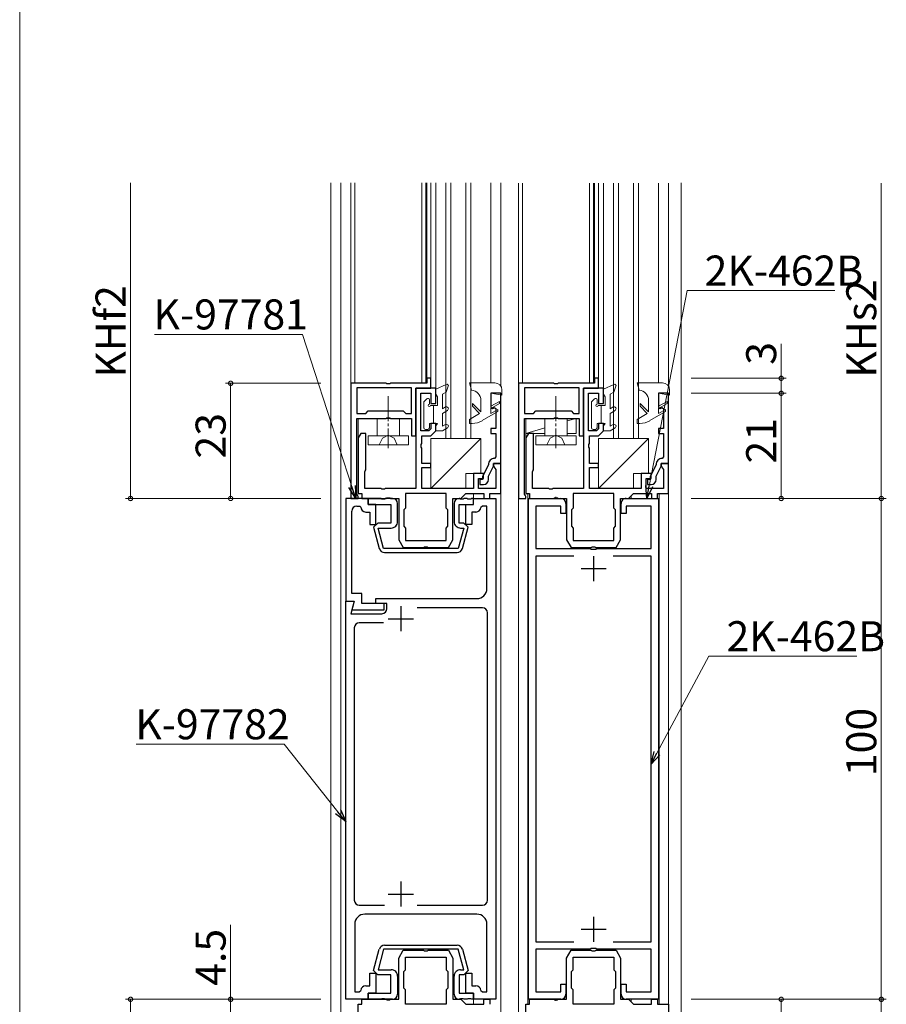
# Model space of a CAD drawing. Extents: x 0 to 1133, y 0 to 806.
# Drawn here: x 254 to 427, y 440 to 637 of the extents above; entities that cross this region are included whole.
import ezdxf

# ---------------------------------------------------------------- set-up
doc = ezdxf.new("R2010")
doc.units = 0
doc.linetypes.add('YCENTER_1', pattern=[13, 10, -1, 1, -1])
doc.linetypes.add('YHIDDEN_1', pattern=[4, 3, -1])
for name, color, linetype, lineweight in [('YKK_11', 7, 'CONTINUOUS', 30), ('YKK_12', 2, 'CONTINUOUS', 13), ('YKK_13', 4, 'CONTINUOUS', 13), ('YKK_D', 6, 'CONTINUOUS', 13)]:
    doc.layers.add(name, color=color, linetype=linetype, lineweight=lineweight)
doc.styles.get("Standard").update_dxf_attribs({"font": 'ROMANS.SHX', "bigfont": 'EXTFONT.SHX'})

msp = doc.modelspace()

# ---------------------------------------------------------------- linework, layer by layer
at = {"layer": 'YKK_11', "color": 0, "linetype": 'ByBlock', "lineweight": -2, "ltscale": 0.5}
for p, q in [((320.15, 564.29), (320.15, 541.29)), ((327.19, 564.29), (320.15, 564.29)), ((327.37, 564.17), (327.19, 564.29)), ((328.11, 564.29), (327.92, 564.17)), ((335.35, 564.29), (328.11, 564.29)), ((336.15, 565.29), (335.35, 565.29)), ((335.35, 565.29), (335.35, 564.29)), ((336.15, 563.29), (336.15, 565.29)), ((353.65, 564.29), (353.65, 541.29)), ((360.69, 564.29), (353.65, 564.29)), ((360.87, 564.17), (360.69, 564.29)), ((361.61, 564.29), (361.42, 564.17)), ((368.85, 564.29), (361.61, 564.29)), ((369.65, 565.29), (368.85, 565.29)), ((368.85, 565.29), (368.85, 564.29)), ((369.65, 563.29), (369.65, 565.29)), ((332.25, 563.39), (321.35, 563.39)), ((321.35, 563.39), (321.35, 558.29)), ((332.25, 563.39), (321.35, 563.39)), ((327.92, 564.17), (327.37, 564.17)), ((332.25, 558.29), (332.25, 563.39)), ((333.15, 563.29), (333.15, 543.29)), ((337.15, 563.29), (333.15, 563.29)), ((333.15, 553.79), (333.15, 563.29)), ((333.15, 563.29), (336.15, 563.29)), ((334.15, 554.79), (334.15, 562.29)), ((334.15, 562.29), (336.15, 562.29)), ((336.15, 562.29), (336.15, 560.29)), ((337.15, 560.29), (337.15, 563.29)), ((350.15, 562.29, 0), (348.15, 562.29, 0)), ((348.15, 562.29, 0), (348.15, 559.46, 0)), ((350.15, 548.29, 0), (350.15, 562.29, 0)), ((365.75, 563.39), (354.85, 563.39)), ((354.85, 563.39), (354.85, 558.29)), ((365.75, 563.39), (354.85, 563.39)), ((361.42, 564.17), (360.87, 564.17)), ((365.75, 558.29), (365.75, 563.39)), ((366.65, 563.29), (366.65, 543.29)), ((370.65, 563.29), (366.65, 563.29)), ((366.65, 553.79), (366.65, 563.29)), ((366.65, 563.29), (369.65, 563.29)), ((367.65, 554.79), (367.65, 562.29)), ((367.65, 562.29), (369.65, 562.29)), ((369.65, 562.29), (369.65, 560.29)), ((370.65, 560.29), (370.65, 563.29)), ((383.65, 562.29, 0), (381.65, 562.29, 0)), ((381.65, 562.29, 0), (381.65, 559.46, 0)), ((383.65, 548.29, 0), (383.65, 562.29, 0)), ((323.15, 558.29), (323.65, 558.79)), ((323.65, 558.79), (330.65, 558.79)), ((330.65, 558.79), (331.15, 558.29)), ((336.15, 560.29), (337.15, 560.29)), ((348.15, 559.46, 0), (348.49, 559.27, 0)), ((348.49, 559.27, 0), (348.81, 559.45, 0)), ((348.81, 559.45, 0), (349.15, 559.26, 0)), ((349.15, 559.26, 0), (349.15, 555.29, 0)), ((356.65, 558.29), (357.15, 558.79)), ((357.15, 558.79), (364.15, 558.79)), ((364.15, 558.79), (364.65, 558.29)), ((369.65, 560.29), (370.65, 560.29)), ((381.65, 559.46, 0), (381.99, 559.27, 0)), ((381.99, 559.27, 0), (382.31, 559.45, 0)), ((382.31, 559.45, 0), (382.65, 559.26, 0)), ((382.65, 559.26, 0), (382.65, 555.29, 0)), ((321.35, 558.29), (323.15, 558.29)), ((321.35, 542.15), (321.35, 557.29)), ((321.35, 557.29), (327.19, 557.29)), ((327.19, 557.29), (327.37, 557.41)), ((327.37, 557.41), (327.92, 557.41)), ((327.92, 557.41), (328.11, 557.29)), ((328.11, 557.29), (332.25, 557.29)), ((331.15, 558.29), (332.25, 558.29)), ((332.25, 557.29), (332.25, 553.79)), ((354.85, 558.29), (356.65, 558.29)), ((354.85, 542.15), (354.85, 557.29)), ((354.85, 557.29), (360.69, 557.29)), ((360.69, 557.29), (360.87, 557.41)), ((360.87, 557.41), (361.42, 557.41)), ((361.42, 557.41), (361.61, 557.29)), ((361.61, 557.29), (365.75, 557.29)), ((364.65, 558.29), (365.75, 558.29)), ((365.75, 557.29), (365.75, 553.79)), ((335.74, 554.79), (334.15, 554.79)), ((336.15, 555.2), (335.74, 554.79)), ((337.15, 556.29), (336.15, 556.29)), ((336.15, 556.29), (336.15, 555.2)), ((336.15, 553.79), (337.15, 554.79)), ((337.15, 554.79), (337.15, 556.29)), ((349.15, 555.29, 0), (348.15, 555.29, 0)), ((348.15, 555.29, 0), (348.15, 554.29, 0)), ((369.24, 554.79), (367.65, 554.79)), ((369.65, 555.2), (369.24, 554.79)), ((370.65, 556.29), (369.65, 556.29)), ((369.65, 556.29), (369.65, 555.2)), ((369.65, 553.79), (370.65, 554.79)), ((370.65, 554.79), (370.65, 556.29)), ((382.65, 555.29, 0), (381.65, 555.29, 0)), ((381.65, 555.29, 0), (381.65, 554.29, 0)), ((322.15, 554.29), (321.65, 553.42)), ((321.65, 553.42), (321.65, 542.29)), ((323.15, 554.29), (322.15, 554.29)), ((323.15, 546.99), (323.15, 554.29)), ((332.25, 553.79), (333.15, 553.79)), ((334.35, 552.25), (334.35, 553.79)), ((334.35, 553.79), (336.15, 553.79)), ((348.15, 554.29, 0), (349.15, 554.29, 0)), ((349.15, 554.29, 0), (349.15, 549.59, 0)), ((355.65, 554.29), (355.15, 553.42)), ((355.15, 553.42), (355.15, 542.29)), ((356.65, 554.29), (355.65, 554.29)), ((356.65, 546.99), (356.65, 554.29)), ((365.75, 553.79), (366.65, 553.79)), ((367.85, 552.25), (367.85, 553.79)), ((367.85, 553.79), (369.65, 553.79)), ((381.65, 554.29, 0), (382.65, 554.29, 0)), ((382.65, 554.29, 0), (382.65, 549.59, 0)), ((334.23, 552.07), (334.35, 552.25)), ((334.23, 551.52), (334.23, 552.07)), ((334.35, 551.33), (334.23, 551.52)), ((334.35, 548.29), (334.35, 551.33)), ((367.73, 552.07), (367.85, 552.25)), ((367.73, 551.52), (367.73, 552.07)), ((367.85, 551.33), (367.73, 551.52)), ((367.85, 548.29), (367.85, 551.33)), ((349.15, 549.59, 0), (348.85, 549.29, 0)), ((382.65, 549.59, 0), (382.35, 549.29, 0)), ((322.95, 546.64), (323.05, 546.82)), ((322.95, 543.29), (322.95, 546.64)), ((323.05, 546.82), (323.15, 546.99)), ((336.15, 548.29), (334.35, 548.29)), ((334.35, 543.29), (334.35, 547.49)), ((334.35, 547.49), (336.15, 547.49)), ((336.15, 547.49), (336.15, 548.29)), ((347.62, 547.91, 0), (346.5, 545.7, 0)), ((347.65, 548.06, 0), (347.62, 547.91, 0)), ((347.65, 545.76, 0), (348.65, 547.74, 0)), ((348.65, 547.74, 0), (348.65, 548.29, 0)), ((348.65, 548.29, 0), (350.15, 548.29, 0)), ((350.15, 548.29), (348.65, 548.29)), ((348.65, 548.29), (348.65, 547.79)), ((348.65, 547.79), (348.96, 547.33)), ((348.96, 547.33), (349.15, 547.05)), ((349.15, 547.05), (349.15, 543.29)), ((350.15, 542.29), (350.15, 548.29)), ((356.45, 546.64), (356.55, 546.82)), ((356.45, 543.29), (356.45, 546.64)), ((356.55, 546.82), (356.65, 546.99)), ((369.65, 548.29), (367.85, 548.29)), ((367.85, 543.29), (367.85, 547.49)), ((367.85, 547.49), (369.65, 547.49)), ((369.65, 547.49), (369.65, 548.29)), ((381.12, 547.91, 0), (380, 545.7, 0)), ((381.15, 548.06, 0), (381.12, 547.91, 0)), ((381.15, 545.76, 0), (382.15, 547.74, 0)), ((382.15, 547.74, 0), (382.15, 548.29, 0)), ((382.15, 548.29, 0), (383.65, 548.29, 0)), ((383.65, 548.29), (382.15, 548.29)), ((382.15, 548.29), (382.15, 547.79)), ((382.15, 547.79), (382.46, 547.33)), ((382.46, 547.33), (382.65, 547.05)), ((382.65, 547.05), (382.65, 543.29)), ((383.65, 542.29), (383.65, 548.29)), ((346.65, 546.29), (344.65, 546.29)), ((344.65, 546.29), (344.65, 543.29)), ((345.65, 543.29), (345.65, 545.29)), ((345.65, 545.29), (346.65, 545.29)), ((346.5, 545.09, 0), (345.95, 545.09, 0)), ((345.95, 545.09, 0), (345.95, 544.09, 0)), ((346.5, 545.7, 0), (346.5, 545.09, 0)), ((346.65, 545.29), (346.65, 546.29)), ((347.65, 545.09, 0), (347.65, 545.76, 0)), ((380.15, 546.29), (378.15, 546.29)), ((378.15, 546.29), (378.15, 543.29)), ((379.15, 543.29), (379.15, 545.29)), ((379.15, 545.29), (380.15, 545.29)), ((380, 545.09, 0), (379.45, 545.09, 0)), ((379.45, 545.09, 0), (379.45, 544.09, 0)), ((380, 545.7, 0), (380, 545.09, 0)), ((380.15, 545.29), (380.15, 546.29)), ((381.15, 545.09, 0), (381.15, 545.76, 0)), ((326.19, 543.29), (322.95, 543.29)), ((326.37, 543.17), (326.19, 543.29)), ((326.92, 543.17), (326.37, 543.17)), ((327.11, 543.29), (326.92, 543.17)), ((333.15, 543.29), (327.11, 543.29)), ((344.65, 543.29), (334.35, 543.29)), ((349.15, 543.29), (345.65, 543.29)), ((345.95, 544.09, 0), (346.65, 544.09, 0)), ((359.69, 543.29), (356.45, 543.29)), ((359.87, 543.17), (359.69, 543.29)), ((360.42, 543.17), (359.87, 543.17)), ((360.61, 543.29), (360.42, 543.17)), ((366.65, 543.29), (360.61, 543.29)), ((378.15, 543.29), (367.85, 543.29)), ((382.65, 543.29), (379.15, 543.29)), ((379.45, 544.09, 0), (380.15, 544.09, 0)), ((319.15, 541.29), (319.15, 520.79)), ((323.65, 541.29), (319.15, 541.29)), ((320.15, 541.29), (321.65, 541.29)), ((321.47, 541.97), (321.35, 542.15)), ((321.65, 541.69), (321.47, 541.97)), ((321.65, 542.29), (322.35, 542.29)), ((321.65, 541.29), (321.65, 541.69)), ((322.35, 542.29), (322.35, 541.29)), ((322.35, 541.29), (327.19, 541.29)), ((326.19, 541.29), (323.65, 541.29)), ((323.65, 541.29), (323.65, 540.09)), ((323.65, 540.09), (323.65, 541.29)), ((326.37, 541.17), (326.19, 541.29)), ((326.92, 541.17), (326.37, 541.17)), ((327.11, 541.29), (326.92, 541.17)), ((328.5, 541.29), (327.11, 541.29)), ((327.19, 541.29), (327.37, 541.41)), ((327.37, 541.41), (327.92, 541.41)), ((327.92, 541.41), (328.11, 541.29)), ((328.11, 541.29), (329.75, 541.29)), ((329.75, 541.29), (329.75, 533.05)), ((339.2, 542.29), (331.1, 542.29)), ((331.1, 542.29), (331.1, 539.39)), ((339.2, 542.29), (331.1, 542.29)), ((339.2, 539.39), (339.2, 542.29)), ((340.55, 533.05), (340.55, 541.29)), ((340.55, 541.29), (342.15, 541.29)), ((341.89, 541.29), (341.8, 541.29)), ((342.07, 541.17), (341.89, 541.29)), ((342.62, 541.17), (342.07, 541.17)), ((342.15, 541.29), (343.15, 542.29)), ((342.81, 541.29), (342.62, 541.17)), ((343.39, 541.29), (342.81, 541.29)), ((343.15, 542.29), (346.75, 542.29)), ((343.57, 541.17), (343.39, 541.29)), ((344.12, 541.17), (343.57, 541.17)), ((344.31, 541.29), (344.12, 541.17)), ((344.65, 541.29), (344.31, 541.29)), ((344.65, 540.09), (344.65, 541.29)), ((344.65, 540.09), (344.65, 541.29)), ((344.65, 541.29), (349.15, 541.29)), ((346.75, 542.29), (346.75, 541.29)), ((346.75, 541.29), (347.95, 541.29)), ((347.95, 541.29), (347.95, 542.29)), ((347.95, 542.29), (350.15, 542.29)), ((349.15, 541.29), (349.15, 441.29)), ((353.65, 541.29), (355.15, 541.29)), ((354.97, 541.97), (354.85, 542.15)), ((355.15, 541.69), (354.97, 541.97)), ((355.15, 542.29), (355.85, 542.29)), ((355.15, 541.29), (355.15, 541.69)), ((355.65, 441.29), (355.65, 541.29)), ((355.65, 541.29), (362.15, 541.29)), ((355.65, 441.29), (355.65, 541.29)), ((355.65, 541.29), (362.15, 541.29)), ((355.85, 542.29), (355.85, 541.29)), ((355.85, 541.29), (360.69, 541.29)), ((360.69, 541.29), (360.87, 541.41)), ((360.87, 541.41), (361.42, 541.41)), ((361.42, 541.41), (361.61, 541.29)), ((361.61, 541.29), (363.25, 541.29)), ((363.25, 541.29), (363.25, 533.05)), ((372.7, 542.29), (364.6, 542.29)), ((364.6, 542.29), (364.6, 539.39)), ((372.7, 542.29), (364.6, 542.29)), ((372.7, 539.39), (372.7, 542.29)), ((374.05, 533.05), (374.05, 541.29)), ((374.05, 541.29), (375.65, 541.29)), ((375.15, 541.29), (381.65, 541.29)), ((375.15, 541.29), (381.65, 541.29)), ((375.65, 541.29), (376.65, 542.29)), ((376.65, 542.29), (380.25, 542.29)), ((380.25, 542.29), (380.25, 541.29)), ((380.25, 541.29), (381.45, 541.29)), ((381.45, 541.29), (381.45, 542.29)), ((381.45, 542.29), (383.65, 542.29)), ((381.65, 541.29), (381.65, 441.29)), ((381.65, 541.29), (381.65, 441.29)), ((320.35, 522.29), (320.35, 538.79)), ((321.35, 539.79), (321.95, 539.79)), ((321.95, 539.79), (322.15, 539.59)), ((323.65, 540.09), (328.15, 540.09)), ((325.15, 540.09), (323.65, 540.09)), ((325.15, 536.09), (325.15, 540.09)), ((328.15, 540.09), (328.15, 536.39)), ((329.5, 536.69), (329.5, 540.29)), ((331.1, 539.39), (330.75, 539.04)), ((330.75, 539.04), (330.75, 535.74)), ((339.55, 539.04), (339.2, 539.39)), ((339.55, 535.74), (339.55, 539.04)), ((340.8, 540.29), (340.8, 536.69)), ((341.8, 536.39), (341.8, 540.09)), ((341.8, 540.09), (344.65, 540.09)), ((343.15, 536.09), (343.15, 540.09)), ((343.15, 540.09), (344.65, 540.09)), ((346.45, 539.79), (346.15, 539.51)), ((347.35, 539.79), (346.45, 539.79)), ((347.35, 523.29), (347.35, 539.79)), ((362.15, 539.79), (357.15, 539.79)), ((357.15, 539.79), (357.15, 531.29)), ((362.15, 539.79), (357.15, 539.79)), ((357.15, 539.79), (357.15, 531.29)), ((362.15, 538.29), (362.15, 539.79)), ((362.15, 538.29), (362.15, 539.79)), ((363.15, 540.29), (363.15, 538.29)), ((363.15, 540.29), (363.15, 538.29)), ((364.6, 539.39), (364.25, 539.04)), ((364.25, 539.04), (364.25, 535.74)), ((373.05, 539.04), (372.7, 539.39)), ((373.05, 535.74), (373.05, 539.04)), ((374.15, 538.29), (374.15, 540.29)), ((374.15, 538.29), (374.15, 540.29)), ((380.15, 539.79), (375.15, 539.79)), ((375.15, 539.79), (375.15, 538.29)), ((380.15, 539.79), (375.15, 539.79)), ((375.15, 539.79), (375.15, 538.29)), ((380.15, 531.29), (380.15, 539.79)), ((380.15, 531.29), (380.15, 539.79)), ((323.15, 538.59), (323.95, 538.59)), ((323.95, 538.59), (323.95, 536.09)), ((345.15, 538.59), (344.35, 538.59)), ((344.35, 538.59), (344.35, 536.09)), ((363.15, 538.29), (362.15, 538.29)), ((363.15, 538.29), (362.15, 538.29)), ((375.15, 538.29), (374.15, 538.29)), ((375.15, 538.29), (374.15, 538.29)), ((323.95, 536.09), (325.15, 536.09)), ((325.55, 536.39), (324.71, 535.56)), ((324.71, 535.56), (325.85, 531.31)), ((328.15, 536.39), (325.55, 536.39)), ((326.69, 531.29), (325.59, 535.39)), ((325.59, 535.39), (328.2, 535.39)), ((330.75, 535.74), (331.1, 535.39)), ((331.1, 535.39), (331.1, 532.89)), ((339.2, 535.39), (339.55, 535.74)), ((339.2, 532.89), (339.2, 535.39)), ((342.71, 535.39), (341.61, 531.29)), ((342.75, 536.39), (341.8, 536.39)), ((342.1, 535.39), (342.71, 535.39)), ((342.45, 531.31), (343.58, 535.56)), ((343.58, 535.56), (342.75, 536.39)), ((344.35, 536.09), (343.15, 536.09)), ((364.25, 535.74), (364.6, 535.39)), ((364.6, 535.39), (364.6, 532.89)), ((372.7, 535.39), (373.05, 535.74)), ((372.7, 532.89), (372.7, 535.39)), ((329.75, 533.05), (330.65, 531.49)), ((331.1, 532.89), (339.2, 532.89)), ((339.65, 531.49), (340.55, 533.05)), ((363.25, 533.05), (364.15, 531.49)), ((364.6, 532.89), (372.7, 532.89)), ((373.15, 531.49), (374.05, 533.05)), ((334.15, 531.29), (326.69, 531.29)), ((330.65, 531.49), (334.69, 531.49)), ((341.61, 531.29), (334.15, 531.29)), ((334.69, 531.49), (334.87, 531.61)), ((334.87, 531.61), (335.42, 531.61)), ((335.42, 531.61), (335.61, 531.49)), ((335.61, 531.49), (339.65, 531.49)), ((357.15, 531.29), (367.98, 531.29)), ((357.15, 531.29), (367.98, 531.29)), ((364.15, 531.49), (368.19, 531.49)), ((367.98, 531.29), (368.17, 531.15)), ((367.98, 531.29), (368.17, 531.15)), ((368.17, 531.15), (369.13, 531.15)), ((368.17, 531.15), (369.13, 531.15)), ((368.19, 531.49), (368.37, 531.61)), ((368.37, 531.61), (368.92, 531.61)), ((368.92, 531.61), (369.11, 531.49)), ((369.11, 531.49), (373.15, 531.49)), ((369.13, 531.15), (369.32, 531.29)), ((369.13, 531.15), (369.32, 531.29)), ((369.32, 531.29), (380.15, 531.29)), ((369.32, 531.29), (380.15, 531.29)), ((326.92, 530.49), (334.15, 530.49)), ((334.15, 530.49), (341.38, 530.49)), ((364.73, 529.79), (357.15, 529.79)), ((357.15, 529.79), (357.15, 452.79)), ((364.73, 529.79), (357.15, 529.79)), ((364.73, 529.79), (357.15, 529.79)), ((357.15, 529.79), (357.15, 452.79)), ((364.73, 529.79), (357.15, 529.79)), ((380.15, 529.79), (372.57, 529.79)), ((380.15, 529.79), (372.57, 529.79)), ((380.15, 452.79), (380.15, 529.79)), ((380.15, 452.79), (380.15, 529.79)), ((322.35, 522.29), (320.35, 522.29)), ((322.35, 520.29), (322.35, 522.29)), ((325.15, 520.29), (325.15, 521.29)), ((325.15, 521.29), (345.35, 521.29)), ((319.15, 441.29), (319.15, 520.79)), ((319.15, 520.79), (320.85, 520.79)), ((319.15, 520.79), (320.85, 520.79)), ((320.85, 520.79), (320.18, 518.29)), ((320.85, 520.79), (320.39, 519.09)), ((320.39, 519.09), (326.85, 519.09)), ((326.85, 520.29), (322.35, 520.29)), ((327.35, 520.29), (325.15, 520.29)), ((326.85, 519.09), (326.85, 520.29)), ((327.35, 519.29), (327.35, 520.29)), ((346.45, 519.49), (333.44, 519.49)), ((320.18, 518.29), (326.35, 518.29)), ((347.45, 461.09), (347.45, 518.49)), ((320.85, 515.49), (320.85, 461.09)), ((326.69, 516.49), (321.85, 516.49)), ((321.85, 460.09), (326.86, 460.09)), ((333.44, 460.09), (346.45, 460.09)), ((333.44, 460.09), (346.45, 460.09)), ((345.35, 458.29), (322.95, 458.29)), ((320.95, 456.29), (320.95, 442.79)), ((347.35, 442.79), (347.35, 456.29)), ((357.15, 452.79), (364.73, 452.79)), ((357.15, 452.79), (364.73, 452.79)), ((372.57, 452.79), (380.15, 452.79)), ((372.57, 452.79), (380.15, 452.79)), ((324.71, 447.03), (325.85, 451.28)), ((326.69, 451.29), (325.59, 447.19)), ((334.15, 451.29), (326.69, 451.29)), ((326.92, 452.09), (334.15, 452.09)), ((329.75, 449.53), (330.65, 451.09)), ((330.65, 451.09), (334.69, 451.09)), ((334.15, 452.09), (341.38, 452.09)), ((341.61, 451.29), (334.15, 451.29)), ((334.69, 451.09), (334.87, 450.97)), ((334.87, 450.97), (335.42, 450.97)), ((335.42, 450.97), (335.61, 451.09)), ((335.61, 451.09), (339.65, 451.09)), ((339.65, 451.09), (340.55, 449.53)), ((342.71, 447.19), (341.61, 451.29)), ((342.45, 451.28), (343.58, 447.03)), ((367.98, 451.29), (357.15, 451.29)), ((357.15, 451.29), (357.15, 442.79)), ((367.98, 451.29), (357.15, 451.29)), ((357.15, 451.29), (357.15, 442.79)), ((363.25, 449.53), (364.15, 451.09)), ((364.15, 451.09), (368.19, 451.09)), ((368.17, 451.43), (367.98, 451.29)), ((368.17, 451.43), (367.98, 451.29)), ((369.13, 451.43), (368.17, 451.43)), ((369.13, 451.43), (368.17, 451.43)), ((368.19, 451.09), (368.37, 450.97)), ((368.37, 450.97), (368.92, 450.97)), ((368.92, 450.97), (369.11, 451.09)), ((369.11, 451.09), (373.15, 451.09)), ((369.32, 451.29), (369.13, 451.43)), ((369.32, 451.29), (369.13, 451.43)), ((380.15, 451.29), (369.32, 451.29)), ((380.15, 451.29), (369.32, 451.29)), ((373.15, 451.09), (374.05, 449.53)), ((380.15, 442.79), (380.15, 451.29)), ((380.15, 442.79), (380.15, 451.29)), ((329.75, 441.29), (329.75, 449.53)), ((331.1, 447.19), (331.1, 449.69)), ((331.1, 449.69), (339.2, 449.69)), ((339.2, 449.69), (339.2, 447.19)), ((340.55, 449.53), (340.55, 441.29)), ((363.25, 441.29), (363.25, 449.53)), ((364.6, 447.19), (364.6, 449.69)), ((364.6, 449.69), (372.7, 449.69)), ((372.7, 449.69), (372.7, 447.19)), ((374.05, 449.53), (374.05, 441.29)), ((323.95, 443.99), (323.95, 446.49)), ((323.95, 446.49), (325.15, 446.49)), ((325.55, 446.19), (324.71, 447.03)), ((325.15, 446.49), (325.15, 442.49)), ((325.59, 447.19), (328.2, 447.19)), ((330.75, 446.84), (331.1, 447.19)), ((330.75, 443.54), (330.75, 446.84)), ((339.2, 447.19), (339.55, 446.84)), ((339.55, 446.84), (339.55, 443.54)), ((342.1, 447.19), (342.71, 447.19)), ((343.58, 447.03), (342.75, 446.19)), ((343.15, 442.49), (343.15, 446.49)), ((343.15, 446.49), (344.35, 446.49)), ((344.35, 446.49), (344.35, 443.99)), ((364.25, 446.84), (364.6, 447.19)), ((364.25, 443.54), (364.25, 446.84)), ((372.7, 447.19), (373.05, 446.84)), ((373.05, 446.84), (373.05, 443.54)), ((328.15, 446.19), (325.55, 446.19)), ((328.15, 442.49), (328.15, 446.19)), ((329.5, 445.89), (329.5, 442.29)), ((340.8, 442.29), (340.8, 445.89)), ((342.75, 446.19), (341.8, 446.19)), ((341.8, 446.19), (341.8, 442.49)), ((320.95, 442.79), (321.85, 442.79)), ((321.85, 442.79), (322.15, 443.07)), ((323.15, 443.99), (323.95, 443.99)), ((323.65, 441.29), (323.65, 442.49)), ((323.65, 442.49), (328.15, 442.49)), ((325.15, 442.49), (323.65, 442.49)), ((323.65, 442.49), (323.65, 441.29)), ((331.1, 443.19), (330.75, 443.54)), ((331.1, 440.29), (331.1, 443.19)), ((339.55, 443.54), (339.2, 443.19)), ((339.2, 443.19), (339.2, 440.29)), ((341.8, 442.49), (344.65, 442.49)), ((344.65, 442.49), (343.15, 442.49)), ((344.35, 443.99), (345.15, 443.99)), ((344.65, 442.49), (344.65, 441.29)), ((344.65, 441.29), (344.65, 442.49)), ((346.15, 443.07), (346.45, 442.79)), ((346.45, 442.79), (347.35, 442.79)), ((357.15, 442.79), (362.15, 442.79)), ((357.15, 442.79), (362.15, 442.79)), ((362.15, 442.79), (362.15, 444.29)), ((362.15, 444.29), (363.15, 444.29)), ((362.15, 442.79), (362.15, 444.29)), ((362.15, 444.29), (363.15, 444.29)), ((363.15, 444.29), (363.15, 442.29)), ((363.15, 444.29), (363.15, 442.29)), ((364.6, 443.19), (364.25, 443.54)), ((364.6, 440.29), (364.6, 443.19)), ((373.05, 443.54), (372.7, 443.19)), ((372.7, 443.19), (372.7, 440.29)), ((374.15, 442.29), (374.15, 444.29)), ((374.15, 444.29), (375.15, 444.29)), ((374.15, 442.29), (374.15, 444.29)), ((374.15, 444.29), (375.15, 444.29)), ((375.15, 444.29), (375.15, 442.79)), ((375.15, 444.29), (375.15, 442.79)), ((375.15, 442.79), (380.15, 442.79)), ((375.15, 442.79), (380.15, 442.79)), ((323.65, 441.29), (319.15, 441.29)), ((322.35, 440.29), (322.35, 441.29)), ((322.35, 441.29), (327.19, 441.29)), ((326.19, 441.29), (323.65, 441.29)), ((326.37, 441.41), (326.19, 441.29)), ((326.92, 441.41), (326.37, 441.41)), ((327.11, 441.29), (326.92, 441.41)), ((328.5, 441.29), (327.11, 441.29)), ((327.19, 441.29), (327.37, 441.17)), ((327.37, 441.17), (327.92, 441.17)), ((327.92, 441.17), (328.11, 441.29)), ((328.11, 441.29), (329.75, 441.29)), ((340.55, 441.29), (342.15, 441.29)), ((341.89, 441.29), (341.8, 441.29)), ((342.07, 441.41), (341.89, 441.29)), ((342.62, 441.41), (342.07, 441.41)), ((342.15, 441.29), (343.15, 440.29)), ((342.81, 441.29), (342.62, 441.41)), ((343.39, 441.29), (342.81, 441.29)), ((343.57, 441.41), (343.39, 441.29)), ((344.12, 441.41), (343.57, 441.41)), ((344.31, 441.29), (344.12, 441.41)), ((344.65, 441.29), (344.31, 441.29)), ((349.15, 441.29), (344.65, 441.29)), ((346.75, 440.29), (346.75, 441.29)), ((346.75, 441.29), (347.95, 441.29)), ((347.95, 441.29), (347.95, 440.29)), ((362.15, 441.29), (355.65, 441.29)), ((362.15, 441.29), (355.65, 441.29)), ((355.85, 440.29), (355.85, 441.29)), ((355.85, 441.29), (360.69, 441.29)), ((360.69, 441.29), (360.87, 441.17)), ((360.87, 441.17), (361.42, 441.17)), ((361.42, 441.17), (361.61, 441.29)), ((361.61, 441.29), (363.25, 441.29)), ((374.05, 441.29), (375.65, 441.29)), ((381.65, 441.29), (375.15, 441.29)), ((381.65, 441.29), (375.15, 441.29)), ((375.65, 441.29), (376.65, 440.29)), ((380.25, 440.29), (380.25, 441.29)), ((380.25, 441.29), (381.45, 441.29)), ((381.45, 441.29), (381.45, 440.29)), ((321.65, 429.16), (321.65, 440.29)), ((321.65, 440.29), (322.35, 440.29)), ((339.2, 440.29), (331.1, 440.29)), ((339.2, 440.29), (331.1, 440.29)), ((343.15, 440.29), (346.75, 440.29)), ((355.15, 429.16), (355.15, 440.29)), ((355.15, 440.29), (355.85, 440.29)), ((372.7, 440.29), (364.6, 440.29)), ((372.7, 440.29), (364.6, 440.29)), ((376.65, 440.29), (380.25, 440.29)), ((381.45, 440.29), (383.65, 440.29)), ((383.65, 440.29), (383.65, 434.29))]:
    msp.add_line(p, q, dxfattribs=at)
at = {"layer": 'YKK_11', "color": 2, "ltscale": 0.5}
for p, q in [((368.65, 529.79), (368.65, 524.79)), ((368.65, 529.79), (368.65, 524.79)), ((366.15, 527.29), (371.15, 527.29)), ((366.15, 527.29), (371.15, 527.29)), ((330.15, 519.79), (330.15, 514.79)), ((327.65, 517.29), (332.65, 517.29)), ((330.15, 464.79), (330.15, 459.79)), ((327.65, 462.29), (332.65, 462.29)), ((368.65, 457.79), (368.65, 452.79)), ((368.65, 457.79), (368.65, 452.79)), ((366.15, 455.29), (371.15, 455.29)), ((366.15, 455.29), (371.15, 455.29))]:
    msp.add_line(p, q, dxfattribs=at)
at = {"layer": 'YKK_11', "color": 0, "linetype": 'ByBlock', "lineweight": -2, "ltscale": 0.5}
for centre, radius, start, end in [((348.85, 548.09, 0), 1.2, 90, 181.6417), ((382.35, 548.09, 0), 1.2, 90, 181.6417), ((346.65, 545.09, 0), 1, 270, 360), ((380.15, 545.09, 0), 1, 270, 360), ((328.5, 540.29), 1, 0, 90), ((341.8, 540.29), 1, 90, 180), ((362.15, 540.29), 1, 0, 90), ((362.15, 540.29), 1, 0, 90), ((375.15, 540.29), 1, 90, 180.0009), ((375.15, 540.29), 1, 90, 180.0009), ((321.35, 538.79), 1, 90, 180), ((323.15, 539.59), 1, 180.0009, 270.0009), ((345.15, 539.59), 1, 270, 355.5883), ((328.2, 536.69), 1.3, 270, 0.0003), ((342.1, 536.69), 1.3, 180, 270.0005), ((326.92, 531.59), 1.1, 195.0003, 270), ((341.38, 531.59), 1.1, 270, 345.0002), ((345.35, 523.29), 2, 270, 360), ((326.35, 519.29), 1, 270, 360), ((346.45, 518.49), 1, 0, 90), ((321.85, 515.49), 1, 90, 180), ((321.85, 461.09), 1, 180, 270), ((346.45, 461.09), 1, 270, 360), ((322.95, 456.29), 2, 90, 180), ((345.35, 456.29), 2, 0, 90), ((326.92, 450.99), 1.1, 90, 164.9997), ((341.38, 450.99), 1.1, 14.9997, 90), ((328.2, 445.89), 1.3, 359.9997, 90), ((342.1, 445.89), 1.3, 89.9995, 180), ((323.15, 442.99), 1, 90, 175.5883), ((345.15, 442.99), 1, 4.4117, 90), ((328.5, 442.29), 1, 270, 360), ((341.8, 442.29), 1, 180, 270), ((362.15, 442.29), 1, 270, 359.9991), ((362.15, 442.29), 1, 270, 359.9991), ((375.15, 442.29), 1, 180.0009, 270), ((375.15, 442.29), 1, 180.0009, 270)]:
    msp.add_arc(centre, radius, start, end, dxfattribs=at)
at = {"layer": 'YKK_12'}
for p, q in [((316.15, 604.29), (316.15, 373.83)), ((318.15, 604.29), (318.15, 526.29)), ((336.15, 604.29), (336.15, 564.99)), ((337.15, 604.29), (337.15, 563.09)), ((339.15, 553.29), (339.15, 604.29, 0)), ((340.15, 553.29), (340.15, 604.29, 0)), ((343.15, 553.29), (343.15, 604.29, 0)), ((344.15, 553.29), (344.15, 604.29, 0)), ((369.65, 604.25), (369.65, 564.99)), ((370.65, 604.25), (370.65, 563.09)), ((372.65, 553.29), (372.65, 604.25, 0)), ((373.65, 553.29), (373.65, 604.25, 0)), ((376.65, 553.29), (376.65, 604.25, 0)), ((377.65, 553.29), (377.65, 604.25, 0)), ((386.15, 604.29), (386.15, 373.83)), ((321.65, 553.34), (321.65, 557.29)), ((355.15, 553.34), (355.15, 557.29)), ((323.15, 553.99), (323.15, 554.29)), ((339.15, 553.29), (344.15, 553.29)), ((356.65, 553.99), (356.65, 554.29)), ((372.65, 553.29), (377.65, 553.29))]:
    msp.add_line(p, q, dxfattribs=at)
at = {"layer": 'YKK_12', "linetype": 'Continuous', "ltscale": 1.5}
for p, q in [((318.15, 373.83), (318.15, 604.29)), ((350.15, 563.71), (350.15, 604.29)), ((353.65, 604.25), (353.65, 373.79)), ((383.65, 563.71), (383.65, 604.25)), ((350.15, 373.83), (350.15, 561.93)), ((383.65, 373.79), (383.65, 561.93)), ((323.65, 540.39), (323.65, 541.29)), ((344.65, 542.29), (344.65, 541.37)), ((355.55, 542.29), (355.55, 440.29)), ((361.15, 541.29), (361.15, 541.59)), ((376.15, 541.79), (376.15, 541.29)), ((381.75, 440.29), (381.75, 542.29)), ((323.65, 441.29), (323.65, 442.2)), ((344.65, 440.29), (344.65, 441.29)), ((361.15, 440.99), (361.15, 441.29)), ((376.15, 441.29), (376.15, 440.79))]:
    msp.add_line(p, q, dxfattribs=at)
at = {"layer": 'YKK_12', "linetype": 'Continuous'}
for p, q in [((320.15, 604.29), (320.15, 563.99)), ((320.95, 604.29), (320.95, 564.29)), ((334.35, 604.29, 0), (334.35, 564.29)), ((335.15, 604.29, 0), (335.15, 564.29)), ((335.35, 604.29, 0), (335.35, 564.99)), ((354.45, 604.25), (354.45, 564.29)), ((367.85, 604.25, 0), (367.85, 564.29)), ((368.65, 604.25, 0), (368.65, 564.29)), ((368.85, 604.25, 0), (368.85, 564.99))]:
    msp.add_line(p, q, dxfattribs=at)
at = {"layer": 'YKK_12', "ltscale": 1.2}
for p, q in [((348.15, 564.39), (348.15, 604.29)), ((381.65, 564.39, 0), (381.65, 604.25, 0))]:
    msp.add_line(p, q, dxfattribs=at)
at = {"layer": 'YKK_13', "ltscale": 0.5}
for p, q in [((343.85, 564.39, 0), (348.95, 564.39, 0)), ((344.25, 562.89, 0), (343.85, 564.39, 0)), ((377.35, 564.39, 0), (382.45, 564.39, 0)), ((377.75, 562.89, 0), (377.35, 564.39, 0)), ((339.22, 564.06), (337.15, 563.09)), ((337.15, 563.09), (337.15, 562.09)), ((338.45, 562.09), (339.21, 562.53)), ((339.63, 563.69), (339.21, 562.53)), ((350.35, 561.89, 0), (348.15, 562.29, 0)), ((348.15, 562.29, 0), (348.15, 559.71, 0)), ((350.35, 562.99, 0), (350.35, 561.89, 0)), ((372.72, 564.06), (370.65, 563.09)), ((370.65, 563.09), (370.65, 562.09)), ((371.95, 562.09), (372.71, 562.53)), ((373.13, 563.69), (372.71, 562.53)), ((383.85, 561.89, 0), (381.65, 562.29, 0)), ((381.65, 562.29, 0), (381.65, 559.71, 0)), ((383.85, 562.99, 0), (383.85, 561.89, 0)), ((335.34, 561.2), (334.75, 560.61)), ((334.75, 555.39), (334.75, 560.61)), ((335.85, 560.99), (335.85, 560.14)), ((337.45, 561.57), (337.15, 562.09)), ((337.45, 559.89), (337.45, 561.57)), ((338.45, 559.21), (338.45, 562.09)), ((346.15, 558.59, 0), (346.15, 560.89, 0)), ((348.15, 559.71, 0), (349.85, 560.69, 0)), ((349.85, 560.69, 0), (349.85, 560.23, 0)), ((368.84, 561.2), (368.25, 560.61)), ((368.25, 555.39), (368.25, 560.61)), ((369.35, 560.99), (369.35, 560.14)), ((370.95, 561.57), (370.65, 562.09)), ((370.95, 559.89), (370.95, 561.57)), ((371.95, 559.21), (371.95, 562.09)), ((379.65, 558.59, 0), (379.65, 560.89, 0)), ((381.65, 559.71, 0), (383.35, 560.69, 0)), ((383.35, 560.69, 0), (383.35, 560.23, 0)), ((336.1, 559.89), (337.45, 559.89)), ((336.65, 556.29), (336.65, 559.89)), ((339.05, 559.56), (338.45, 559.21)), ((338.45, 558.29), (339.45, 558.87)), ((346.15, 558.59, 0), (344.45, 560.29, 0)), ((344.45, 560.29, 0), (344.45, 559.73, 0)), ((345.9, 558.27, 0), (344.45, 559.73, 0)), ((346.43, 556.83, 0), (349.55, 558.63, 0)), ((349.85, 560.23, 0), (348.15, 559.25, 0)), ((348.15, 559.25, 0), (348.15, 558.28, 0)), ((348.15, 558.28, 0), (349.55, 559.09, 0)), ((349.55, 559.09, 0), (349.55, 558.63, 0)), ((369.6, 559.89), (370.95, 559.89)), ((370.15, 556.29), (370.15, 559.89)), ((372.55, 559.56), (371.95, 559.21)), ((371.95, 558.29), (372.95, 558.87)), ((379.65, 558.59, 0), (377.95, 560.29, 0)), ((377.95, 560.29, 0), (377.95, 559.72, 0)), ((379.4, 558.27, 0), (377.95, 559.72, 0)), ((379.93, 556.83, 0), (383.05, 558.63, 0)), ((383.35, 560.23, 0), (381.65, 559.25, 0)), ((381.65, 559.25, 0), (381.65, 558.28, 0)), ((381.65, 558.28, 0), (383.05, 559.09, 0)), ((383.05, 559.09, 0), (383.05, 558.63, 0)), ((338.45, 555.71), (338.45, 558.29)), ((343.85, 557.09, 0), (345.9, 558.27, 0)), ((343.85, 556.29, 0), (343.85, 557.09, 0)), ((371.95, 555.71), (371.95, 558.29)), ((377.35, 557.09, 0), (379.4, 558.27, 0)), ((377.35, 556.29, 0), (377.35, 557.09, 0)), ((335.55, 555.09), (335.05, 555.09)), ((335.85, 556.29), (337.45, 556.29)), ((335.85, 556.29), (335.85, 555.39)), ((337.15, 555.77), (337.45, 556.29)), ((337.15, 555.77), (337.15, 554.79)), ((337.15, 554.79), (338.45, 554.79)), ((339.05, 556.06), (338.45, 555.71)), ((338.45, 554.79), (339.45, 555.37)), ((344.43, 556.29, 0), (343.85, 556.29, 0)), ((369.05, 555.09), (368.55, 555.09)), ((369.35, 556.29), (370.95, 556.29)), ((369.35, 556.29), (369.35, 555.39)), ((370.65, 555.77), (370.95, 556.29)), ((370.65, 555.77), (370.65, 554.79)), ((370.65, 554.79), (371.95, 554.79)), ((372.55, 556.06), (371.95, 555.71)), ((371.95, 554.79), (372.95, 555.37)), ((377.93, 556.29, 0), (377.35, 556.29, 0))]:
    msp.add_line(p, q, dxfattribs=at)
at = {"layer": 'YKK_13', "linetype": 'YCENTER_1', "ltscale": 0.5}
for p, q in [((327.65, 561.74), (327.65, 551.31)), ((361.15, 561.74), (361.15, 551.31))]:
    msp.add_line(p, q, dxfattribs=at)
at = {"layer": 'YKK_13'}
for p, q in [((325.4, 553.79), (325.4, 557.29)), ((325.4, 557.29), (329.9, 557.29)), ((329.9, 553.79), (329.9, 557.29)), ((365.15, 557.29), (355.15, 557.29)), ((355.15, 557.29), (355.15, 554.29)), ((358.9, 553.79), (358.9, 557.29)), ((358.9, 557.29), (363.4, 557.29)), ((363.4, 556.77), (365.15, 557.29)), ((363.4, 553.79), (363.4, 557.29)), ((365.15, 554.29), (365.15, 557.29)), ((355.15, 554.29), (358.9, 555.42)), ((323.65, 553.79), (331.65, 553.79)), ((323.65, 553.79), (323.65, 551.99)), ((331.65, 553.79), (331.65, 551.99)), ((336.15, 553.29), (346.15, 553.29)), ((336.15, 543.29), (336.15, 553.29)), ((336.15, 543.29), (346.15, 553.29)), ((346.15, 553.29), (346.15, 546.29)), ((355.15, 554.29), (358.9, 554.29)), ((357.15, 553.79), (365.15, 553.79)), ((357.15, 553.79), (357.15, 551.99)), ((363.4, 554.29), (365.15, 554.29)), ((365.15, 553.79), (365.15, 551.99)), ((369.65, 553.29), (379.65, 553.29)), ((369.65, 543.29), (369.65, 553.29)), ((369.65, 543.29), (379.65, 553.29)), ((379.65, 553.29), (379.65, 546.29)), ((323.65, 551.99), (331.65, 551.99)), ((357.15, 551.99), (365.15, 551.99)), ((343.15, 546.29), (343.15, 543.29)), ((346.15, 546.29), (343.15, 546.29)), ((376.65, 546.29), (376.65, 543.29)), ((379.65, 546.29), (376.65, 546.29)), ((343.15, 543.29), (336.15, 543.29)), ((376.65, 543.29), (369.65, 543.29))]:
    msp.add_line(p, q, dxfattribs=at)
at = {"layer": 'YKK_13', "linetype": 'YHIDDEN_1', "ltscale": 0.5}
for p, q in [((325.85, 551.99), (326.5, 553.32)), ((326.5, 553.32), (327.65, 553.92)), ((328.79, 553.32), (327.65, 553.92)), ((329.45, 551.99), (328.79, 553.32)), ((359.35, 551.99), (360, 553.32)), ((360, 553.32), (361.15, 553.92)), ((362.29, 553.32), (361.15, 553.92)), ((362.95, 551.99), (362.29, 553.32))]:
    msp.add_line(p, q, dxfattribs=at)
at = {"layer": 'YKK_13', "ltscale": 0.5}
for centre, radius, start, end in [((348.95, 562.99, 0), 1.4, 359.9992, 89.9992), ((382.45, 562.99, 0), 1.4, 359.9992, 89.9992), ((339.35, 563.79), 0.3, 340, 115.1165), ((344.15, 560.89, 0), 2, 359.9992, 87.0774), ((372.85, 563.79), 0.3, 340, 115.1165), ((377.65, 560.89, 0), 2, 359.9992, 87.0774), ((335.55, 560.99), 0.3, 0, 135), ((369.05, 560.99), 0.3, 0, 135), ((335.85, 559.89), 0.25, 90, 0), ((339.25, 559.21), 0.4, 300, 120), ((369.35, 559.89), 0.25, 90, 0), ((372.75, 559.21), 0.4, 300, 120), ((344.43, 560.29, 0), 4, 269.9992, 299.9992), ((377.93, 560.29, 0), 4, 269.9992, 299.9992), ((335.05, 555.39), 0.3, 180, 270), ((335.55, 555.39), 0.3, 270, 0), ((339.25, 555.71), 0.4, 300, 120), ((368.55, 555.39), 0.3, 180, 270), ((369.05, 555.39), 0.3, 270, 0), ((372.75, 555.71), 0.4, 300, 120)]:
    msp.add_arc(centre, radius, start, end, dxfattribs=at)
at = {"layer": 'YKK_D'}
for p, q in [((254, 721), (254, 133)), ((276.15, 604.29), (276.15, 541.29)), ((426.15, 604.25), (426.15, 541.29)), ((379.75, 543.74), (387.35, 582.8)), ((387.35, 582.8), (416.89, 582.8)), ((310.48, 574.04), (280.94, 574.04)), ((320.38, 543.67), (310.48, 574.04)), ((406.15, 565.29), (406.15, 572.19)), ((314.15, 564.29), (295.15, 564.29)), ((296.15, 564.29), (296.15, 541.29)), ((388.15, 565.29), (407.15, 565.29)), ((406.15, 562.29), (406.15, 565.29)), ((388.15, 562.29), (407.15, 562.29)), ((388.15, 562.29), (407.15, 562.29)), ((406.15, 541.29), (406.15, 562.29)), ((314.15, 541.29), (275.15, 541.29)), ((314.15, 541.29), (295.15, 541.29)), ((388.15, 541.29), (427.15, 541.29)), ((388.15, 541.29), (407.15, 541.29)), ((388.15, 541.29), (427.15, 541.29)), ((426.15, 541.29), (426.15, 441.29)), ((381.33, 490.44), (391.72, 509.79)), ((391.72, 509.79), (421.26, 509.79)), ((306.83, 492.21), (277.29, 492.21)), ((317.59, 478.74), (306.83, 492.21)), ((296.15, 441.29), (296.15, 456.19)), ((314.15, 441.29), (275.15, 441.29)), ((276.15, 441.29), (276.15, 373.83)), ((314.15, 441.29), (295.15, 441.29)), ((296.15, 436.79), (296.15, 441.29)), ((388.15, 441.29), (427.15, 441.29)), ((388.15, 441.29), (427.15, 441.29)), ((388.15, 441.29), (407.15, 441.29)), ((406.15, 441.29), (406.15, 420.29)), ((426.15, 441.29), (426.15, 373.79))]:
    msp.add_line(p, q, dxfattribs=at)
at = {"layer": 'YKK_D', "linetype": 'ByBlock', "lineweight": -2}
for p, q in [((321.15, 541.29), (319.74, 543.46)), ((321.15, 541.29), (320.38, 543.67)), ((321.01, 543.88), (321.15, 541.29)), ((379.27, 541.29), (379.09, 543.87)), ((379.27, 541.29), (379.75, 543.74)), ((380.41, 543.62), (379.27, 541.29)), ((380.15, 488.24), (380.74, 490.76)), ((380.15, 488.24), (381.33, 490.44)), ((381.92, 490.12), (380.15, 488.24)), ((319.15, 476.79), (317.07, 478.33)), ((319.15, 476.79), (317.59, 478.74)), ((318.11, 479.16), (319.15, 476.79))]:
    msp.add_line(p, q, dxfattribs=at)
at = {"layer": 'YKK_D', "linetype": 'ByBlock', "const_width": 0.85}
for points in [[(296.15, 564.18, 1), (296.15, 564.4, 1)], [(406.15, 565.18, 1), (406.15, 565.4, 1)], [(406.15, 562.18, 1), (406.15, 562.4, 1)], [(406.15, 562.4, 1), (406.15, 562.18, 1)], [(276.15, 541.4, 1), (276.15, 541.18, 1)], [(296.15, 541.4, 1), (296.15, 541.18, 1)], [(406.15, 541.4, 1), (406.15, 541.18, 1)], [(426.15, 541.18, 1), (426.15, 541.4, 1)], [(426.15, 541.4, 1), (426.15, 541.18, 1)], [(276.15, 441.18, 1), (276.15, 441.4, 1)], [(296.15, 441.18, 1), (296.15, 441.4, 1)], [(406.15, 441.18, 1), (406.15, 441.4, 1)], [(426.15, 441.4, 1), (426.15, 441.18, 1)], [(426.15, 441.18, 1), (426.15, 441.4, 1)]]:
    msp.add_lwpolyline(points, format="xyb", close=True, dxfattribs=at)

# ---------------------------------------------------------------- texts
at = {"layer": 'YKK_D'}
for s, p in [('2K-462B', (390.85, 583.8)), ('K-97781', (280.74, 575.04)), ('2K-462B', (395.22, 510.79)), ('K-97782', (277.09, 493.21))]:
    msp.add_text(s, height=6, dxfattribs=at).set_placement(p)
for s, p in [('KHs2', (425.15, 565.41)), ('KHf2', (275.15, 565.43)), ('3', (405.15, 567.99)), ('23', (295.15, 549.27)), ('21', (405.15, 548.27)), ('100', (425.15, 485.85)), ('4.5', (295.15, 443.99))]:
    msp.add_text(s, height=6, rotation=90, dxfattribs=at).set_placement(p)

doc.saveas('drawing.dxf')
